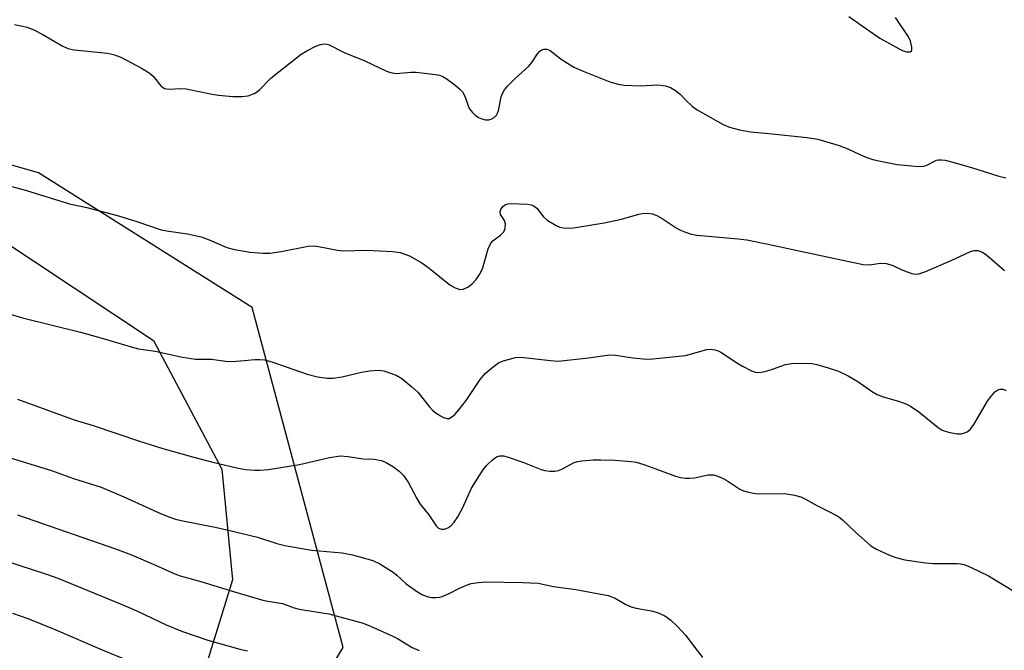
# Model space of a CAD drawing. Units: inches. Extents: x 1243772 to 1249772, y 597451 to 601451.
# Drawn here: x 1247850 to 1248072, y 598204 to 598345 of the extents above; entities that cross this region are included whole.
import ezdxf

# ---------------------------------------------------------------- set-up
doc = ezdxf.new("R2010")
doc.units = ezdxf.units.IN
doc.header["$MEASUREMENT"] = 0
for name, color, linetype in [('NTRL-Pasture Land', 2, 'Continuous'), ('NTRL-Trees', 3, 'Continuous'), ('Undefined', 1, 'Continuous')]:
    doc.layers.add(name, color=color, linetype=linetype)

msp = doc.modelspace()

# ---------------------------------------------------------------- linework, layer by layer
at = {"layer": 'NTRL-Pasture Land'}
msp.add_polyline3d([(1247844.83, 598297.04, 0), (1247880.53, 598273.35, 0), (1247895.85, 598244.43, 0), (1247898.22, 598219.56, 0), (1247890.12, 598193.07, 0), (1247874.1, 598164.38, 0), (1247846.5, 598134.93, 0)], dxfattribs=at)
at = {"layer": 'NTRL-Trees'}
msp.add_polyline3d([(1247765.76, 598029.78, 0), (1247864.96, 598130.02, 0), (1247898.56, 598163.97, 0), (1247923.11, 598204.35, 0), (1247902.71, 598280.75, 0), (1247854.69, 598311.05, 0), (1247660.07, 598366.75, 0)], dxfattribs=at)
at = {"layer": 'Undefined'}
for points, elevation in [([(1248036.73, 598346.13), (1248043.67, 598341.25), (1248048.01, 598338.88), (1248048.93, 598338.45), (1248049.69, 598338.22), (1248050.5, 598338.23), (1248050.77, 598338.4), (1248050.85, 598338.56), (1248050.86, 598339.22), (1248050.53, 598340.57), (1248050.07, 598341.61), (1248047.19, 598345.94)], 530), ([(1247849.27, 598344.38), (1247852.14, 598343.72), (1247853.75, 598343.1), (1247855.54, 598342.19), (1247860.01, 598339.54), (1247861.3, 598338.94), (1247862.72, 598338.66), (1247870.18, 598337.92), (1247871.55, 598337.6), (1247873.15, 598337.02), (1247877.82, 598334.53), (1247879.57, 598333.48), (1247880.41, 598332.73), (1247882.17, 598330.58), (1247882.99, 598329.98), (1247884.02, 598329.82), (1247886.53, 598329.95), (1247887.83, 598329.89), (1247893.66, 598328.68), (1247895.12, 598328.46), (1247898.31, 598328.17), (1247900.34, 598328.18), (1247901.76, 598328.34), (1247903.12, 598328.84), (1247903.87, 598329.28), (1247904.32, 598329.64), (1247906.79, 598332.2), (1247907.66, 598332.99), (1247913.7, 598337.68), (1247914.96, 598338.46), (1247917.01, 598339.48), (1247918.04, 598339.89), (1247918.76, 598340.02), (1247919.42, 598339.93), (1247919.95, 598339.75), (1247923.33, 598338.08), (1247928.01, 598336.18), (1247932.83, 598333.88), (1247933.78, 598333.53), (1247935.03, 598333.35), (1247938.38, 598333.63), (1247939.53, 598333.61), (1247943.88, 598333.13), (1247944.72, 598332.98), (1247945.52, 598332.68), (1247946.51, 598332.05), (1247948.17, 598330.77), (1247949.33, 598329.82), (1247949.94, 598329.2), (1247950.48, 598328.23), (1247951.45, 598325.49), (1247952.13, 598324.55), (1247952.79, 598323.95), (1247953.52, 598323.45), (1247954.29, 598323.13), (1247955.09, 598322.93), (1247955.87, 598322.92), (1247956.34, 598323.07), (1247957, 598323.47), (1247957.54, 598324), (1247957.81, 598324.45), (1247957.98, 598324.99), (1247958.63, 598328.1), (1247958.91, 598328.86), (1247959.39, 598329.7), (1247960.11, 598330.58), (1247961.73, 598332.22), (1247964.81, 598334.97), (1247965.48, 598335.81), (1247966.78, 598337.73), (1247967.31, 598338.37), (1247967.72, 598338.67), (1247968.16, 598338.8), (1247968.88, 598338.79), (1247969.6, 598338.53), (1247972.09, 598336.53), (1247974.95, 598334.79), (1247977.06, 598333.86), (1247983, 598331.48), (1247984.86, 598330.91), (1247986.23, 598330.7), (1247989.93, 598330.6), (1247993.83, 598330.81), (1247995.53, 598330.58), (1247996.61, 598330.22), (1247997.8, 598329.53), (1247998.83, 598328.66), (1248000, 598327.39)], 532), ([(1248000, 598327.39), (1248001.62, 598325.92), (1248002.63, 598325.17), (1248008.47, 598321.88), (1248009.93, 598321.24), (1248012.15, 598320.68), (1248014.63, 598320.2), (1248018.73, 598319.88), (1248027.36, 598318.99), (1248029.77, 598318.61), (1248034.56, 598317.16), (1248036.49, 598316.41), (1248039.18, 598315.11), (1248040.75, 598314.45), (1248042.1, 598313.99), (1248043.8, 598313.6), (1248047.52, 598312.91), (1248051.57, 598312.49), (1248053, 598312.43), (1248053.55, 598312.49), (1248054.08, 598312.65), (1248056.4, 598313.84), (1248056.94, 598313.95), (1248057.48, 598313.96), (1248058.33, 598313.83), (1248059.73, 598313.46), (1248064.24, 598312.19), (1248070.36, 598310.29), (1248071.98, 598309.9)], 532), ([(1247845.84, 598308.67), (1247851.97, 598307.07), (1247861.62, 598304.04), (1247865.5, 598303.22), (1247872.65, 598301.33), (1247876.8, 598300.06), (1247882.25, 598298.23), (1247883.93, 598297.89), (1247888.17, 598297.28), (1247891.19, 598296.62), (1247893.04, 598295.95), (1247896.99, 598294.26), (1247898.7, 598293.8), (1247902.22, 598293.19), (1247905.03, 598292.98), (1247906.65, 598292.96), (1247909.16, 598293.31), (1247915.27, 598294.5), (1247916.37, 598294.58), (1247917.54, 598294.44), (1247921.81, 598293.63), (1247923.17, 598293.45), (1247928.35, 598293.67), (1247934.21, 598293.33), (1247935.92, 598293.09), (1247938.03, 598292.33), (1247940.75, 598290.77), (1247942.41, 598289.61), (1247947.06, 598285.87), (1247948.29, 598285.14), (1247949.3, 598284.79), (1247950.08, 598284.87), (1247951.11, 598285.35), (1247952.08, 598286.04), (1247952.97, 598287.04), (1247953.74, 598288.18), (1247954.38, 598289.46), (1247955.7, 598293.96), (1247956.25, 598295.22), (1247956.8, 598295.83), (1247958.46, 598297), (1247959.21, 598297.75), (1247959.51, 598298.49), (1247959.58, 598299.55), (1247959.32, 598300.29), (1247958.47, 598301.66), (1247958.35, 598302.11), (1247958.36, 598302.34), (1247958.53, 598302.79), (1247958.97, 598303.43), (1247959.57, 598303.92), (1247960.07, 598304.08), (1247960.88, 598304.14), (1247964.54, 598303.97), (1247965.35, 598303.83), (1247965.83, 598303.65), (1247966.59, 598303.06), (1247968.11, 598301.14), (1247968.94, 598300.37), (1247970.97, 598299.15), (1247971.78, 598298.81), (1247972.59, 598298.64), (1247973.71, 598298.55), (1247974.86, 598298.64), (1247981.77, 598299.81), (1247985.63, 598300.61), (1247989.5, 598301.76), (1247990.33, 598301.89), (1247991.44, 598301.92), (1247992.54, 598301.81), (1247993.56, 598301.45), (1247994.76, 598300.76), (1247997.94, 598298.67), (1247998.92, 598298.14), (1248000, 598297.67)], 534), ([(1248000, 598297.67), (1248001.09, 598297.31), (1248002.55, 598297.03), (1248011.82, 598296.2), (1248013.82, 598295.93), (1248018.61, 598294.99), (1248024.76, 598293.6), (1248039.9, 598290.44), (1248041.26, 598290.33), (1248043.78, 598290.73), (1248045.12, 598290.65), (1248046.42, 598290.25), (1248048.46, 598289.29), (1248049.77, 598288.76), (1248050.83, 598288.4), (1248051.62, 598288.24), (1248052.43, 598288.31), (1248053.78, 598288.77), (1248059.72, 598291.3), (1248064.05, 598293.33), (1248064.87, 598293.56), (1248065.66, 598293.55), (1248066.69, 598293.17), (1248067.66, 598292.53), (1248071.67, 598289.05)], 534), ([(1247845.47, 598280.05), (1247851.1, 598278.44), (1247864.1, 598275.18), (1247868.67, 598273.93), (1247875.48, 598271.89), (1247877.16, 598271.45), (1247880.86, 598270.96), (1247887.05, 598269.62), (1247889.91, 598269.11), (1247893.56, 598269.13), (1247896.76, 598268.7), (1247898.11, 598268.61), (1247900.05, 598268.73), (1247903.24, 598269.09), (1247904.35, 598269.08), (1247905.44, 598268.95), (1247907.09, 598268.53), (1247915.06, 598265.8), (1247917.35, 598265.2), (1247919.5, 598264.88), (1247920.89, 598264.9), (1247922.88, 598265.16), (1247927.25, 598266.23), (1247929, 598266.53), (1247931.06, 598266.69), (1247932.22, 598266.51), (1247935.03, 598265.56), (1247936.29, 598264.81), (1247938.57, 598262.91), (1247939.87, 598261.69), (1247942.41, 598258.49), (1247943.16, 598257.69), (1247944.01, 598257.01), (1247944.95, 598256.39), (1247945.67, 598256), (1247946.39, 598255.79), (1247946.89, 598255.83), (1247947.56, 598256.17), (1247948.17, 598256.72), (1247949.11, 598257.77), (1247950.72, 598259.88), (1247953.86, 598264.58), (1247954.99, 598265.89), (1247956.83, 598267.42), (1247958.04, 598268.28), (1247959.09, 598268.74), (1247960.47, 598269.16), (1247961.86, 598269.48), (1247962.99, 598269.55), (1247969.67, 598268.8), (1247971.44, 598268.72), (1247978.22, 598269.45), (1247982.93, 598270.1), (1247984.28, 598270.05), (1247988.16, 598269.45), (1247991.28, 598269.15), (1247992.67, 598269.22), (1248000, 598269.97)], 536), ([(1248000, 598269.97), (1248004.82, 598271.32), (1248005.57, 598271.4), (1248006.58, 598271.26), (1248007.32, 598271.01), (1248008.09, 598270.6), (1248011.52, 598268.29), (1248012.78, 598267.54), (1248014.84, 598266.53), (1248015.63, 598266.24), (1248016.16, 598266.13), (1248016.99, 598266.18), (1248018.11, 598266.43), (1248019.78, 598266.94), (1248022.47, 598267.93), (1248023.86, 598268.18), (1248026.71, 598268.22), (1248028.42, 598268.14), (1248029.54, 598267.91), (1248032.03, 598267.21), (1248034.36, 598266.45), (1248036.54, 598265.39), (1248038.74, 598264.1), (1248041.82, 598261.92), (1248043.06, 598261.18), (1248044.41, 598260.67), (1248047.86, 598259.68), (1248049.49, 598259.07), (1248050.54, 598258.59), (1248052.42, 598257.29), (1248056.73, 598253.81), (1248057.69, 598253.18), (1248059.06, 598252.75), (1248061.06, 598252.39), (1248061.91, 598252.38), (1248062.47, 598252.49), (1248063.25, 598252.8), (1248063.92, 598253.3), (1248064.75, 598254.45), (1248067.88, 598259.73), (1248068.74, 598260.92), (1248069.53, 598261.78), (1248070.14, 598262.23), (1248070.71, 598262.42), (1248071.35, 598262.39), (1248072.02, 598262.09)], 536), ([(1247849.94, 598260.16), (1247862.7, 598255.54), (1247866.97, 598254.21), (1247877.37, 598250.7), (1247882.61, 598249.08), (1247889.3, 598247.16), (1247893.57, 598246.04), (1247899.51, 598244.62), (1247901.22, 598244.34), (1247903.31, 598244.16), (1247904.46, 598244.17), (1247906.38, 598244.37), (1247913.31, 598245.47), (1247920.08, 598247.05), (1247922.55, 598247.39), (1247924.26, 598247.29), (1247927.56, 598246.74), (1247930.07, 598246.63), (1247931.71, 598246.33), (1247932.74, 598245.95), (1247934.39, 598244.97), (1247935.7, 598243.97), (1247936.69, 598243.03), (1247937.71, 598241.53), (1247939.66, 598237.85), (1247940.41, 598236.58), (1247942.35, 598234.18), (1247943.99, 598231.68), (1247944.55, 598231.16), (1247945.19, 598230.9), (1247945.9, 598230.92), (1247946.63, 598231.2), (1247947.28, 598231.67), (1247948.04, 598232.47), (1247948.85, 598233.69), (1247949.98, 598235.78), (1247951.93, 598240.15), (1247954.45, 598244.16), (1247955.37, 598245.3), (1247956.65, 598246.49), (1247957.57, 598247.16), (1247958.33, 598247.43), (1247959.13, 598247.42), (1247959.95, 598247.22), (1247963.47, 598246), (1247967.56, 598244.33), (1247968.4, 598244.12), (1247969.53, 598244), (1247970.66, 598244), (1247971.47, 598244.13), (1247972.24, 598244.45), (1247975.04, 598245.92), (1247975.86, 598246.14), (1247976.7, 598246.26), (1247979.27, 598246.48), (1247980.98, 598246.53), (1247984.11, 598246.43), (1247987.82, 598246.15), (1247988.95, 598245.96), (1247990.62, 598245.45), (1247993.93, 598244.3), (1247997.78, 598242.81), (1247998.86, 598242.52), (1248000, 598242.39)], 538), ([(1247841.4, 598249.04), (1247857.59, 598244.11), (1247862.51, 598242.32), (1247868.78, 598240.34), (1247873.85, 598238.21), (1247882.05, 598234.47), (1247884.16, 598233.6), (1247885.46, 598233.17), (1247887.1, 598232.77), (1247894.4, 598231.36), (1247896.99, 598230.78), (1247903.84, 598229.1), (1247908.23, 598227.71), (1247910.02, 598227.24), (1247915.99, 598226.23), (1247922.91, 598225.65), (1247925.21, 598225.13), (1247929.76, 598223.9), (1247931.35, 598223.16), (1247934.36, 598221.27), (1247935.19, 598220.61), (1247937.27, 598218.66), (1247939.56, 598217), (1247940.81, 598216.27), (1247942.18, 598215.73), (1247943.05, 598215.61), (1247943.94, 598215.58), (1247944.81, 598215.67), (1247945.35, 598215.81), (1247946.92, 598216.44), (1247949.23, 598217.65), (1247950.8, 598218.37), (1247951.86, 598218.7), (1247953.49, 598218.97), (1247955.16, 598219.07), (1247963.45, 598218.97), (1247966.93, 598218.76), (1247970.38, 598218.02), (1247975.34, 598217.4), (1247982.64, 598216), (1247984.23, 598215.43), (1247986.61, 598214), (1247987.82, 598213.45), (1247988.9, 598213.17), (1247992.31, 598212.59), (1247993.73, 598212.19), (1247995.36, 598211.47), (1247996.7, 598210.5), (1247998.17, 598209.12), (1248000, 598207.08)], 540), ([(1248000, 598242.39), (1248000.94, 598242.38), (1248002.05, 598242.5), (1248005.09, 598243.17), (1248006.26, 598243.15), (1248007.06, 598242.93), (1248008.3, 598242.4), (1248009.49, 598241.72), (1248012.24, 598239.91), (1248013.03, 598239.55), (1248013.84, 598239.31), (1248015.25, 598239.03), (1248016.38, 598238.9), (1248022.19, 598238.92), (1248024.53, 598238.56), (1248025.94, 598238.19), (1248026.98, 598237.68), (1248029.51, 598236.22), (1248032.98, 598234.53), (1248034.42, 598233.73), (1248035.3, 598233.03), (1248038.18, 598230.26), (1248041.64, 598227.21), (1248042.89, 598226.47), (1248045.84, 598225.09), (1248047.23, 598224.58), (1248049.25, 598224.07), (1248053.89, 598223.33), (1248055.63, 598223.19), (1248061.01, 598223.25), (1248061.82, 598223.17), (1248062.57, 598222.97), (1248064.15, 598222.31), (1248068.04, 598220.44), (1248074.11, 598216.75)], 538), ([(1247849.94, 598234.13), (1247871.95, 598226.54), (1247875.54, 598225.18), (1247880.94, 598222.86), (1247885.32, 598220.87), (1247886.48, 598220.44), (1247891.14, 598219.17), (1247898.67, 598216.85), (1247905.06, 598215), (1247906.17, 598214.76), (1247909.47, 598214.26), (1247912.11, 598213.27), (1247913.22, 598212.98), (1247919.93, 598211.87), (1247927.59, 598209.78), (1247929.22, 598209.14), (1247934.3, 598206.88), (1247935.34, 598206.34), (1247938.63, 598204.35), (1247940.2, 598203.64)], 542), ([(1247843.3, 598225.1), (1247856.71, 598220.78), (1247859.01, 598219.91), (1247873.26, 598214.11), (1247876.9, 598212.48), (1247883.33, 598209.42), (1247887.02, 598207.93), (1247892.74, 598206.02), (1247899.89, 598203.98), (1247901.59, 598203.58)], 544), ([(1247848.85, 598212.04), (1247852.25, 598210.83), (1247858.55, 598208.28), (1247868.99, 598203.82), (1247876.45, 598200.78)], 546), ([(1248000, 598207.08), (1248003.85, 598202.12)], 540)]:
    msp.add_lwpolyline(points, dxfattribs=dict(at, elevation=elevation))

doc.saveas('drawing.dxf')
